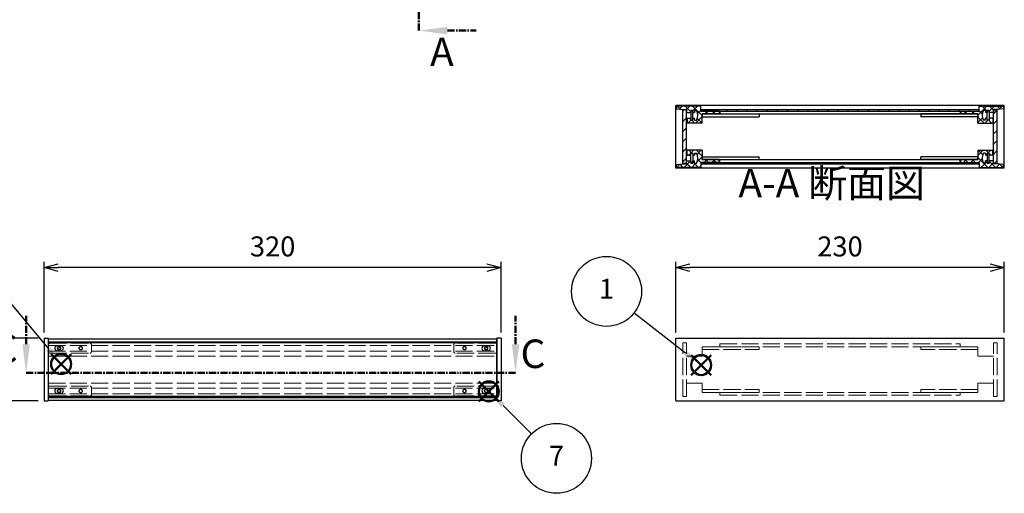
# Model space of a CAD drawing. Units: millimetres. Extents: x 0 to 1647, y 0 to 1120.
# Drawn here: x 393 to 1082, y 410 to 742 of the extents above; entities that cross this region are included whole.
import ezdxf

# ---------------------------------------------------------------- set-up
doc = ezdxf.new("R2010")
doc.units = ezdxf.units.MM
doc.header["$LTSCALE"] = 4
for name, pattern in [('AM_ISO02W050x2', [3.75, 3, -0.75]), ('AM_ISO08W050', [18, 12, -1.5, 3, -1.5]), ('CENTER', [2, 1.25, -0.25, 0.25, -0.25])]:
    doc.linetypes.add(name, pattern=pattern)
for name, color, linetype, lineweight in [('AM_10', 7, 'AM_ISO08W050', 50), ('AM_5', 3, 'Continuous', 25), ('AM_8', 1, 'Continuous', 25), ('側板', 7, 'Continuous', 25), ('側板0', 7, 'AM_ISO02W050x2', 13), ('固定金具', 6, 'Continuous', 25), ('固定金具0', 6, 'AM_ISO02W050x2', 13), ('天板', 3, 'Continuous', 25), ('底板', 4, 'Continuous', 25), ('ﾊﾟﾈﾙ', 5, 'Continuous', 25), ('ﾊﾟﾈﾙ0', 5, 'AM_ISO02W050x2', 13), ('ﾊﾟﾈﾙ固定金具', 6, 'Continuous', 25), ('ﾊﾟﾈﾙ固定金具0', 6, 'AM_ISO02W050x2', 13), ('ﾌﾚｰﾑ', 2, 'Continuous', 25), ('ﾌﾚｰﾑ0', 2, 'AM_ISO02W050x2', 13)]:
    doc.layers.add(name, color=color, linetype=linetype, lineweight=lineweight)
doc.layers.add('AM_12', color=7, linetype='Continuous', lineweight=50, plot=False)
doc.styles.add('ACISOTS', font='isocp.shx', dxfattribs={"height": 1, "bigfont": 'extfont.shx'})
doc.styles.get("Standard").update_dxf_attribs({"font": 'ISOCP.SHX', "bigfont": 'EXTFONT.SHX'})
doc.dimstyles.new('AM_ISO$0', dxfattribs={"dimtxt": 3.5, "dimasz": 2.5, "dimexe": 1, "dimexo": 1, "dimgap": 1.5, "dimtad": 1, "dimdsep": 46, "dimtxsty": 'STANDARD', "dimblk": 'OPEN30', "dimcen": 0, "dimclrd": 256, "dimclre": 256, "dimclrt": 2, "dimadec": 0, "dimazin": 2, "dimtp": 0.1, "dimtm": 0.1, "dimtfac": 0.71, "dimtmove": 0, "dimatfit": 3, "dimldrblk": 'OPEN30', "dimfxl": 1, "dimlwd": -1, "dimlwe": -1, "dimarcsym": 0})
pattern_1 = [(135, (158.1657, 262.444), (-3.535534, -3.535534), [])]
pattern_2 = [(45, (158.1657, 262.444), (-3.535534, 3.535534), [])]

# ---------------------------------------------------------------- blocks, each defined once
blk = doc.blocks.new('*S21')
at = {"layer": 'AM_12', "color": 4}
for p, q in [((862.47, 493.29), (876.47, 507.29)), ((862.47, 507.29), (876.47, 493.29))]:
    blk.add_line(p, q, dxfattribs=at)
blk.add_circle((869.47, 500.29), 7, dxfattribs=at)
blk = doc.blocks.new('*S22')
at = {"layer": 'AM_5'}
blk.add_line((822.57, 536.83), (858.42, 508.9), dxfattribs=at)
at = {"layer": 'AM_5', "color": 3}
blk.add_circle((803.24, 551.89), 24.5, dxfattribs=at)
at = {"layer": 'AM_5', "linetype": 'Continuous'}
blk.add_trace([(857.29, 507.44), (859.55, 510.35), (869.47, 500.29)], dxfattribs=at)
at = {"layer": 'AM_5', "color": 7, "insert": (803.24, 551.89), "char_height": 14, "attachment_point": 5, "style": 'ACISOTS'}
blk.add_mtext('1', dxfattribs=at)
blk = doc.blocks.new('*S25')
at = {"layer": 'AM_12', "color": 4}
for p, q in [((414.53, 493.93), (428.53, 507.93)), ((414.53, 507.93), (428.53, 493.93))]:
    blk.add_line(p, q, dxfattribs=at)
blk.add_circle((421.53, 500.93), 7, dxfattribs=at)
blk = doc.blocks.new('*S26')
at = {"layer": 'AM_5'}
blk.add_line((371.74, 560.77), (412.58, 511.69), dxfattribs=at)
at = {"layer": 'AM_5', "color": 3}
blk.add_circle((356.07, 579.61), 24.5, dxfattribs=at)
at = {"layer": 'AM_5', "linetype": 'Continuous'}
blk.add_trace([(411.16, 510.51), (413.99, 512.87), (421.53, 500.93)], dxfattribs=at)
at = {"layer": 'AM_5', "color": 7, "insert": (356.07, 579.61), "char_height": 14, "attachment_point": 5, "style": 'ACISOTS'}
blk.add_mtext('3', dxfattribs=at)
blk = doc.blocks.new('_Open30')
at = {"color": 0, "linetype": 'ByBlock', "lineweight": -2}
for p, q in [((-1, 0.268), (0, 0)), ((0, 0), (-1, -0.268)), ((0, 0), (-1, 0))]:
    blk.add_line(p, q, dxfattribs=at)
blk = doc.blocks.new('*D11')
at = {"layer": 'AM_5'}
for p, q in [((851.65, 523.08), (851.65, 572.58)), ((1081.65, 523.08), (1081.65, 572.58)), ((1071.65, 568.58), (861.65, 568.58))]:
    blk.add_line(p, q, dxfattribs=at)
at = {"layer": 'Defpoints', "color": 0}
for p in [(851.65, 568.58), (851.65, 519.08), (1081.65, 519.08)]:
    blk.add_point(p, dxfattribs=at)
at = {"layer": 'AM_5', "xscale": 10, "yscale": 10, "zscale": 10, "rotation": 180}
blk.add_blockref('_Open30', (851.65, 568.58), dxfattribs=at)
at = {"layer": 'AM_5', "xscale": 10, "yscale": 10, "zscale": 10}
blk.add_blockref('_Open30', (1081.65, 568.58), dxfattribs=at)
at = {"layer": 'AM_5', "color": 2, "insert": (966.65, 581.58), "char_height": 14, "attachment_point": 5}
blk.add_mtext('230', dxfattribs=at)
blk = doc.blocks.new('*D12')
at = {"layer": 'AM_5'}
for p, q in [((409.56, 523.08), (409.56, 572.58)), ((729.56, 523.08), (729.56, 572.58)), ((719.56, 568.58), (419.56, 568.58))]:
    blk.add_line(p, q, dxfattribs=at)
at = {"layer": 'Defpoints', "color": 0}
for p in [(409.56, 568.58), (409.56, 519.08), (729.56, 519.08)]:
    blk.add_point(p, dxfattribs=at)
at = {"layer": 'AM_5', "xscale": 10, "yscale": 10, "zscale": 10, "rotation": 180}
blk.add_blockref('_Open30', (409.56, 568.58), dxfattribs=at)
at = {"layer": 'AM_5', "xscale": 10, "yscale": 10, "zscale": 10}
blk.add_blockref('_Open30', (729.56, 568.58), dxfattribs=at)
at = {"layer": 'AM_5', "color": 2, "insert": (569.56, 581.58), "char_height": 14, "attachment_point": 5}
blk.add_mtext('320', dxfattribs=at)
blk = doc.blocks.new('*D13')
at = {"layer": 'AM_5'}
for p, q in [((405.56, 519.08), (355.56, 519.08)), ((359.56, 509.08), (359.56, 485.08)), ((405.56, 475.08), (355.56, 475.08))]:
    blk.add_line(p, q, dxfattribs=at)
at = {"layer": 'Defpoints', "color": 0}
for p in [(409.56, 519.08), (359.56, 475.08), (409.56, 475.08)]:
    blk.add_point(p, dxfattribs=at)
at = {"layer": 'AM_5', "xscale": 10, "yscale": 10, "zscale": 10}
for p, rotation in [((359.56, 519.08), 90), ((359.56, 475.08), 270)]:
    blk.add_blockref('_Open30', p, dxfattribs=dict(at, rotation=rotation))
at = {"layer": 'AM_5', "color": 2, "insert": (346.56, 497.08), "char_height": 14, "attachment_point": 5, "rotation": 90}
blk.add_mtext('44', dxfattribs=at)
blk = doc.blocks.new('*S42')
at = {"layer": 'AM_12', "color": 4}
for p, q in [((713.9, 474.8), (727.9, 488.8)), ((713.9, 488.8), (727.9, 474.8))]:
    blk.add_line(p, q, dxfattribs=at)
blk.add_circle((720.9, 481.8), 7, dxfattribs=at)
blk = doc.blocks.new('*S43')
at = {"layer": 'AM_5'}
blk.add_line((750.8, 452.12), (730.84, 471.94), dxfattribs=at)
at = {"layer": 'AM_5', "color": 3}
blk.add_circle((768.19, 434.86), 24.5, dxfattribs=at)
at = {"layer": 'AM_5', "linetype": 'Continuous'}
blk.add_trace([(732.14, 473.25), (729.54, 470.63), (720.9, 481.8)], dxfattribs=at)
at = {"layer": 'AM_5', "color": 7, "insert": (768.19, 434.86), "char_height": 14, "attachment_point": 5, "style": 'ACISOTS'}
blk.add_mtext('7', dxfattribs=at)
blk = doc.blocks.new('*S48')
at = {"layer": 'AM_10', "color": 7, "linetype": 'CENTER'}
for p, q in [((671.95, 1003.67), (671.95, 963.67)), ((691.95, 1003.67), (711.95, 1003.67)), ((671.95, 734.67), (671.95, 774.67)), ((691.95, 734.67), (711.95, 734.67))]:
    blk.add_line(p, q, dxfattribs=at)
at = {"layer": 'AM_10', "color": 1, "linetype": 'CENTER'}
blk.add_line((671.95, 963.67), (671.95, 774.67), dxfattribs=at)
at = {"layer": 'AM_10', "color": 7, "linetype": 'Continuous'}
blk.add_trace([(691.95, 1006.3), (691.95, 1001.03), (671.95, 1003.67)], dxfattribs=at)
at = {"layer": 'AM_10', "color": 7, "linetype": 'Continuous', "extrusion": (0, 0, -1)}
blk.add_trace([(-691.95, 732.03), (-691.95, 737.3), (-671.95, 734.67)], dxfattribs=at)
at = {"layer": 'AM_10', "color": 7, "char_height": 20, "attachment_point": 5, "style": 'ACISOTS'}
for s, insert in [('A', (689.44, 1019.92)), ('A', (688.05, 717.16)), ('A-A 断面図', (960.87, 625.18))]:
    blk.add_mtext(s, dxfattribs=dict(at, insert=insert))
blk = doc.blocks.new('*S49')
at = {"layer": 'AM_10', "color": 7, "linetype": 'CENTER'}
for p, q in [((671.95, 1003.67), (671.95, 963.67)), ((691.95, 1003.67), (711.95, 1003.67)), ((671.95, 734.67), (671.95, 774.67)), ((691.95, 734.67), (711.95, 734.67))]:
    blk.add_line(p, q, dxfattribs=at)
at = {"layer": 'AM_10', "color": 1, "linetype": 'CENTER'}
blk.add_line((671.95, 963.67), (671.95, 774.67), dxfattribs=at)
at = {"layer": 'AM_10', "color": 7, "linetype": 'Continuous'}
blk.add_trace([(691.95, 1006.3), (691.95, 1001.03), (671.95, 1003.67)], dxfattribs=at)
at = {"layer": 'AM_10', "color": 7, "linetype": 'Continuous', "extrusion": (0, 0, -1)}
blk.add_trace([(-691.95, 732.03), (-691.95, 737.3), (-671.95, 734.67)], dxfattribs=at)
at = {"layer": 'AM_10', "color": 7, "char_height": 20, "attachment_point": 5, "style": 'ACISOTS'}
for s, insert in [('A', (689.44, 1019.92)), ('A', (688.05, 717.16)), ('A-A 断面図', (960.87, 625.18))]:
    blk.add_mtext(s, dxfattribs=dict(at, insert=insert))
blk = doc.blocks.new('*S52')
at = {"layer": 'AM_10', "color": 7, "linetype": 'CENTER'}
for p, q in [((397.02, 514.85), (397.02, 534.85)), ((739.56, 514.85), (739.56, 534.85)), ((397.02, 494.85), (437.02, 494.85)), ((739.56, 494.85), (699.56, 494.85))]:
    blk.add_line(p, q, dxfattribs=at)
at = {"layer": 'AM_10', "color": 1, "linetype": 'CENTER'}
blk.add_line((437.02, 494.85), (699.56, 494.85), dxfattribs=at)
at = {"layer": 'AM_10', "color": 7, "linetype": 'Continuous'}
blk.add_trace([(394.39, 514.85), (399.65, 514.85), (397.02, 494.85)], dxfattribs=at)
at = {"layer": 'AM_10', "color": 7, "linetype": 'Continuous', "extrusion": (0, 0, -1)}
blk.add_trace([(-742.19, 514.85), (-736.92, 514.85), (-739.56, 494.85)], dxfattribs=at)
at = {"layer": 'AM_10', "color": 7, "char_height": 20, "attachment_point": 5, "style": 'ACISOTS'}
for s, insert in [('C-C\u3000断面図', (191.19, 736.78)), ('C', (382.36, 509.2)), ('C', (751.77, 505.57))]:
    blk.add_mtext(s, dxfattribs=dict(at, insert=insert))
blk = doc.blocks.new('*S53')
at = {"layer": 'AM_10', "color": 7, "linetype": 'CENTER'}
for p, q in [((397.02, 514.85), (397.02, 534.85)), ((739.56, 514.85), (739.56, 534.85)), ((397.02, 494.85), (437.02, 494.85)), ((739.56, 494.85), (699.56, 494.85))]:
    blk.add_line(p, q, dxfattribs=at)
at = {"layer": 'AM_10', "color": 1, "linetype": 'CENTER'}
blk.add_line((437.02, 494.85), (699.56, 494.85), dxfattribs=at)
at = {"layer": 'AM_10', "color": 7, "linetype": 'Continuous'}
blk.add_trace([(394.39, 514.85), (399.65, 514.85), (397.02, 494.85)], dxfattribs=at)
at = {"layer": 'AM_10', "color": 7, "linetype": 'Continuous', "extrusion": (0, 0, -1)}
blk.add_trace([(-742.19, 514.85), (-736.92, 514.85), (-739.56, 494.85)], dxfattribs=at)
at = {"layer": 'AM_10', "color": 7, "char_height": 20, "attachment_point": 5, "style": 'ACISOTS'}
for s, insert in [('C-C\u3000断面図', (191.19, 736.78)), ('C', (382.36, 509.2)), ('C', (751.77, 505.57))]:
    blk.add_mtext(s, dxfattribs=dict(at, insert=insert))

msp = doc.modelspace()

# ---------------------------------------------------------------- hatches: boundary and pattern name
at = {"layer": 'AM_8'}
h = msp.add_hatch(dxfattribs=at)
h.set_pattern_fill('_U', color=256, scale=3.75, angle=45, style=0, double=1, pattern_type=0)
h.set_pattern_definition([(45, (1135.6554, -115.4217), (-2.65165, 2.65165), []), (135, (1135.6554, -115.4217), (-2.65165, -2.65165), [])])
edge = h.paths.add_edge_path()
edge.add_line((852.151, 679.779), (856.651, 679.279))
edge.add_line((856.651, 679.279), (859.151, 679.279))
edge.add_line((859.151, 679.279), (859.151, 677.279))
edge.add_line((859.151, 677.279), (862.151, 677.279))
edge.add_line((862.151, 677.279), (862.151, 678.779))
edge.add_line((862.151, 678.779), (863.651, 678.779))
edge.add_line((863.651, 678.779), (863.651, 677.279))
edge.add_line((863.651, 677.279), (864.851, 677.279))
edge.add_line((864.851, 677.279), (864.851, 678.779))
edge.add_line((864.851, 678.779), (866.151, 678.779))
edge.add_arc((860.526, 675.279), 6.625, -31.890792, 31.890792, ccw=False)
edge.add_line((866.151, 671.779), (864.851, 671.779))
edge.add_line((864.851, 671.779), (864.851, 673.279))
edge.add_line((864.851, 673.279), (863.651, 673.279))
edge.add_line((863.651, 673.279), (863.651, 671.779))
edge.add_line((863.651, 671.779), (862.151, 671.779))
edge.add_line((862.151, 671.779), (862.151, 673.279))
edge.add_line((862.151, 673.279), (859.151, 673.279))
edge.add_line((859.151, 673.279), (859.151, 672.779))
edge.add_line((859.151, 672.779), (859.651, 672.779))
edge.add_line((859.651, 672.779), (859.651, 670.279))
edge.add_line((859.651, 670.279), (859.151, 670.279))
edge.add_line((859.151, 670.279), (859.151, 669.779))
edge.add_line((859.151, 669.779), (870.151, 669.779))
edge.add_line((870.151, 669.779), (870.151, 676.279))
edge.add_line((870.151, 676.279), (882.151, 676.279))
edge.add_line((882.151, 676.279), (882.151, 678.279))
edge.add_line((882.151, 678.279), (869.401, 678.279))
edge.add_line((869.401, 678.279), (869.151, 678.279))
edge.add_line((869.151, 678.279), (869.151, 681.779))
edge.add_line((869.151, 681.779), (852.151, 681.779))
edge.add_line((852.151, 681.779), (852.151, 679.779))
h = msp.add_hatch(dxfattribs=at)
h.set_pattern_fill('_U', color=256, scale=5, angle=45, style=0, pattern_type=0)
h.set_pattern_definition(pattern_2)
h.paths.add_polyline_path([(859.151, 641.429), (859.151, 643.279), (859.151, 679.129), (856.651, 679.129), (856.651, 641.429)])
h = msp.add_hatch(dxfattribs=at)
h.set_pattern_fill('_U', color=256, scale=5, angle=135, style=0, pattern_type=0)
h.set_pattern_definition(pattern_1)
h.paths.add_polyline_path([(869.401, 678.279), (882.151, 678.279), (882.651, 678.279), (1050.651, 678.279), (1051.151, 678.279), (1063.901, 678.279), (1063.901, 679.279), (869.401, 679.279)])
h = msp.add_hatch(dxfattribs=at)
h.set_pattern_fill('_U', color=256, scale=3.75, angle=45, style=0, double=1, pattern_type=0)
h.set_pattern_definition([(45, (1205.6554, -115.4217), (-2.65165, 2.65165), []), (135, (1205.6554, -115.4217), (-2.65165, -2.65165), [])])
edge = h.paths.add_edge_path()
edge.add_line((1064.151, 678.279), (1051.151, 678.279))
edge.add_line((1051.151, 678.279), (1051.151, 676.279))
edge.add_line((1051.151, 676.279), (1063.151, 676.279))
edge.add_line((1063.151, 676.279), (1063.151, 669.779))
edge.add_line((1063.151, 669.779), (1074.151, 669.779))
edge.add_line((1074.151, 669.779), (1074.151, 670.279))
edge.add_line((1074.151, 670.279), (1073.651, 670.279))
edge.add_line((1073.651, 670.279), (1073.651, 672.779))
edge.add_line((1073.651, 672.779), (1074.151, 672.779))
edge.add_line((1074.151, 672.779), (1074.151, 673.279))
edge.add_line((1074.151, 673.279), (1071.151, 673.279))
edge.add_line((1071.151, 673.279), (1071.151, 671.779))
edge.add_line((1071.151, 671.779), (1069.651, 671.779))
edge.add_line((1069.651, 671.779), (1069.651, 673.279))
edge.add_line((1069.651, 673.279), (1068.451, 673.279))
edge.add_line((1068.451, 673.279), (1068.451, 671.779))
edge.add_line((1068.451, 671.779), (1067.151, 671.779))
edge.add_arc((1072.776, 675.279), 6.625, 148.109208, 211.890792, ccw=False)
edge.add_line((1067.151, 678.779), (1068.451, 678.779))
edge.add_line((1068.451, 678.779), (1068.451, 677.279))
edge.add_line((1068.451, 677.279), (1069.651, 677.279))
edge.add_line((1069.651, 677.279), (1069.651, 678.779))
edge.add_line((1069.651, 678.779), (1071.151, 678.779))
edge.add_line((1071.151, 678.779), (1071.151, 677.279))
edge.add_line((1071.151, 677.279), (1074.151, 677.279))
edge.add_line((1074.151, 677.279), (1074.151, 679.279))
edge.add_line((1074.151, 679.279), (1076.651, 679.279))
edge.add_line((1076.651, 679.279), (1081.151, 679.779))
edge.add_line((1081.151, 679.779), (1081.151, 681.779))
edge.add_line((1081.151, 681.779), (1064.151, 681.779))
edge.add_line((1064.151, 681.779), (1064.151, 678.279))
h = msp.add_hatch(dxfattribs=at)
h.set_pattern_fill('_U', color=256, scale=5, angle=45, style=0, pattern_type=0)
h.set_pattern_definition(pattern_2)
h.paths.add_polyline_path([(1074.151, 679.129), (1074.151, 643.279), (1074.151, 641.429), (1076.651, 641.429), (1076.651, 679.129)])
h = msp.add_hatch(dxfattribs=at)
h.set_pattern_fill('_U', color=256, scale=3.75, angle=45, style=0, double=1, pattern_type=0)
h.set_pattern_definition([(45, (1135.6554, 89.5783), (-2.65165, 2.65165), []), (135, (1135.6554, 89.5783), (-2.65165, -2.65165), [])])
edge = h.paths.add_edge_path()
edge.add_line((882.151, 642.279), (882.151, 644.279))
edge.add_line((882.151, 644.279), (870.151, 644.279))
edge.add_line((870.151, 644.279), (870.151, 650.779))
edge.add_line((870.151, 650.779), (859.151, 650.779))
edge.add_line((859.151, 650.779), (859.151, 650.279))
edge.add_line((859.151, 650.279), (859.651, 650.279))
edge.add_line((859.651, 650.279), (859.651, 647.779))
edge.add_line((859.651, 647.779), (859.151, 647.779))
edge.add_line((859.151, 647.779), (859.151, 647.279))
edge.add_line((859.151, 647.279), (862.151, 647.279))
edge.add_line((862.151, 647.279), (862.151, 648.779))
edge.add_line((862.151, 648.779), (863.651, 648.779))
edge.add_line((863.651, 648.779), (863.651, 647.279))
edge.add_line((863.651, 647.279), (864.851, 647.279))
edge.add_line((864.851, 647.279), (864.851, 648.779))
edge.add_line((864.851, 648.779), (866.151, 648.779))
edge.add_arc((860.526, 645.279), 6.625, -31.890792, 31.890792, ccw=False)
edge.add_line((866.151, 641.779), (864.851, 641.779))
edge.add_line((864.851, 641.779), (864.851, 643.279))
edge.add_line((864.851, 643.279), (863.651, 643.279))
edge.add_line((863.651, 643.279), (863.651, 641.779))
edge.add_line((863.651, 641.779), (862.151, 641.779))
edge.add_line((862.151, 641.779), (862.151, 643.279))
edge.add_line((862.151, 643.279), (859.151, 643.279))
edge.add_line((859.151, 643.279), (859.151, 641.429))
edge.add_line((859.151, 641.429), (859.151, 641.279))
edge.add_line((859.151, 641.279), (856.651, 641.279))
edge.add_line((856.651, 641.279), (852.151, 640.779))
edge.add_line((852.151, 640.779), (852.151, 638.779))
edge.add_line((852.151, 638.779), (869.151, 638.779))
edge.add_line((869.151, 638.779), (869.151, 642.279))
edge.add_line((869.151, 642.279), (882.151, 642.279))
h = msp.add_hatch(dxfattribs=at)
h.set_pattern_fill('_U', color=256, scale=3.75, angle=45, style=0, double=1, pattern_type=0)
h.set_pattern_definition([(45, (1205.6554, 89.5783), (-2.65165, 2.65165), []), (135, (1205.6554, 89.5783), (-2.65165, -2.65165), [])])
edge = h.paths.add_edge_path()
edge.add_line((1081.151, 640.779), (1076.651, 641.279))
edge.add_line((1076.651, 641.279), (1074.151, 641.279))
edge.add_line((1074.151, 641.279), (1074.151, 641.429))
edge.add_line((1074.151, 641.429), (1074.151, 643.279))
edge.add_line((1074.151, 643.279), (1071.151, 643.279))
edge.add_line((1071.151, 643.279), (1071.151, 641.779))
edge.add_line((1071.151, 641.779), (1069.651, 641.779))
edge.add_line((1069.651, 641.779), (1069.651, 643.279))
edge.add_line((1069.651, 643.279), (1068.451, 643.279))
edge.add_line((1068.451, 643.279), (1068.451, 641.779))
edge.add_line((1068.451, 641.779), (1067.151, 641.779))
edge.add_arc((1072.776, 645.279), 6.625, 148.109208, 211.890792, ccw=False)
edge.add_line((1067.151, 648.779), (1068.451, 648.779))
edge.add_line((1068.451, 648.779), (1068.451, 647.279))
edge.add_line((1068.451, 647.279), (1069.651, 647.279))
edge.add_line((1069.651, 647.279), (1069.651, 648.779))
edge.add_line((1069.651, 648.779), (1071.151, 648.779))
edge.add_line((1071.151, 648.779), (1071.151, 647.279))
edge.add_line((1071.151, 647.279), (1074.151, 647.279))
edge.add_line((1074.151, 647.279), (1074.151, 647.779))
edge.add_line((1074.151, 647.779), (1073.651, 647.779))
edge.add_line((1073.651, 647.779), (1073.651, 650.279))
edge.add_line((1073.651, 650.279), (1074.151, 650.279))
edge.add_line((1074.151, 650.279), (1074.151, 650.779))
edge.add_line((1074.151, 650.779), (1063.151, 650.779))
edge.add_line((1063.151, 650.779), (1063.151, 644.279))
edge.add_line((1063.151, 644.279), (1051.151, 644.279))
edge.add_line((1051.151, 644.279), (1051.151, 642.279))
edge.add_line((1051.151, 642.279), (1063.901, 642.279))
edge.add_line((1063.901, 642.279), (1064.151, 642.279))
edge.add_line((1064.151, 642.279), (1064.151, 638.779))
edge.add_line((1064.151, 638.779), (1081.151, 638.779))
edge.add_line((1081.151, 638.779), (1081.151, 640.779))
h = msp.add_hatch(dxfattribs=at)
h.set_pattern_fill('_U', color=256, scale=5, angle=135, style=0, pattern_type=0)
h.set_pattern_definition(pattern_1)
h.paths.add_polyline_path([(1063.901, 642.279), (882.651, 642.279), (882.151, 642.279), (869.401, 642.279), (869.401, 641.279), (1063.901, 641.279)])

# ---------------------------------------------------------------- linework, layer by layer
at = {"layer": '側板'}
for p, q in [((1081.651, 682.279), (851.651, 682.279)), ((851.651, 638.279), (851.651, 682.279)), ((1081.651, 638.279), (1081.651, 682.279)), ((882.651, 678.279), (1050.651, 678.279)), ((882.651, 678.279), (882.651, 676.279)), ((882.651, 676.279), (1050.651, 676.279)), ((1050.651, 678.279), (1050.651, 676.279)), ((882.651, 644.279), (1050.651, 644.279)), ((882.651, 642.279), (882.651, 644.279)), ((882.651, 642.279), (1050.651, 642.279)), ((1050.651, 642.279), (1050.651, 644.279)), ((1081.651, 638.279), (851.651, 638.279)), ((409.556, 519.08), (412.556, 519.08)), ((409.556, 519.08), (409.556, 475.08)), ((412.556, 519.08), (412.556, 475.08)), ((729.556, 519.08), (726.556, 519.08)), ((726.556, 519.08), (726.556, 475.08)), ((729.556, 519.08), (729.556, 475.08)), ((851.651, 519.08), (1081.651, 519.08)), ((851.651, 475.08), (851.651, 519.08)), ((1081.651, 475.08), (1081.651, 519.08)), ((409.556, 475.08), (412.556, 475.08)), ((729.556, 475.08), (726.556, 475.08)), ((851.651, 475.08), (1081.651, 475.08))]:
    msp.add_line(p, q, dxfattribs=at)
at = {"layer": '側板0'}
for p, q in [((882.651, 515.08), (1050.651, 515.08)), ((882.651, 515.08), (882.651, 513.08)), ((882.651, 513.08), (1050.651, 513.08)), ((1050.651, 515.08), (1050.651, 513.08)), ((882.651, 481.08), (1050.651, 481.08)), ((882.651, 479.08), (882.651, 481.08)), ((882.651, 479.08), (1050.651, 479.08)), ((1050.651, 479.08), (1050.651, 481.08))]:
    msp.add_line(p, q, dxfattribs=at)
at = {"layer": '固定金具'}
for p, q in [((870.151, 676.279), (870.151, 674.279)), ((870.151, 676.279), (910.151, 676.279)), ((910.151, 676.279), (910.151, 674.279)), ((1023.151, 676.279), (1023.151, 674.279)), ((1063.151, 676.279), (1023.151, 676.279)), ((1063.151, 676.279), (1063.151, 674.279)), ((870.151, 674.279), (910.151, 674.279)), ((1063.151, 674.279), (1023.151, 674.279)), ((870.151, 644.279), (870.151, 646.279)), ((870.151, 646.279), (910.151, 646.279)), ((870.151, 644.279), (910.151, 644.279)), ((910.151, 644.279), (910.151, 646.279)), ((1023.151, 644.279), (1023.151, 646.279)), ((1063.151, 646.279), (1023.151, 646.279)), ((1063.151, 644.279), (1023.151, 644.279)), ((1063.151, 644.279), (1063.151, 646.279))]:
    msp.add_line(p, q, dxfattribs=at)
at = {"layer": '固定金具0'}
for p, q in [((870.151, 513.08), (870.151, 511.08)), ((870.151, 513.08), (910.151, 513.08)), ((870.151, 511.08), (910.151, 511.08)), ((910.151, 513.08), (910.151, 511.08)), ((1023.151, 513.08), (1023.151, 511.08)), ((1063.151, 513.08), (1023.151, 513.08)), ((1063.151, 511.08), (1023.151, 511.08)), ((1063.151, 513.08), (1063.151, 511.08)), ((870.151, 481.08), (870.151, 483.08)), ((870.151, 483.08), (910.151, 483.08)), ((910.151, 481.08), (910.151, 483.08)), ((1023.151, 481.08), (1023.151, 483.08)), ((1063.151, 483.08), (1023.151, 483.08)), ((1063.151, 481.08), (1063.151, 483.08)), ((870.151, 481.08), (910.151, 481.08)), ((1063.151, 481.08), (1023.151, 481.08))]:
    msp.add_line(p, q, dxfattribs=at)
at = {"layer": '天板'}
for p, q in [((869.401, 679.279), (1063.901, 679.279)), ((869.401, 678.279), (869.401, 679.279)), ((869.401, 678.279), (1063.901, 678.279)), ((1063.901, 678.279), (1063.901, 679.279))]:
    msp.add_line(p, q, dxfattribs=at)
at = {"layer": '底板'}
for p, q in [((869.401, 642.279), (1063.901, 642.279)), ((869.401, 642.279), (869.401, 641.279)), ((869.401, 641.279), (1063.901, 641.279)), ((1063.901, 642.279), (1063.901, 641.279))]:
    msp.add_line(p, q, dxfattribs=at)
at = {"layer": 'ﾊﾟﾈﾙ'}
for p, q in [((859.151, 679.129), (856.651, 679.129)), ((856.651, 641.429), (856.651, 679.129)), ((859.151, 641.429), (859.151, 679.129)), ((1074.151, 679.129), (1076.651, 679.129)), ((1074.151, 641.429), (1074.151, 679.129)), ((1076.651, 641.429), (1076.651, 679.129)), ((859.151, 641.429), (856.651, 641.429)), ((1074.151, 641.429), (1076.651, 641.429)), ((412.706, 478.23), (412.706, 515.93)), ((726.406, 515.93), (412.706, 515.93)), ((726.406, 478.23), (726.406, 515.93)), ((726.406, 478.23), (412.706, 478.23))]:
    msp.add_line(p, q, dxfattribs=at)
for points in [[(421.406, 510.33, 1), (421.406, 513.73), (418.806, 513.73, 1), (418.806, 510.33)], [(720.306, 510.33, 1), (720.306, 513.73), (717.706, 513.73, 1), (717.706, 510.33)], [(421.406, 480.43, 1), (421.406, 483.83), (418.806, 483.83, 1), (418.806, 480.43)], [(720.306, 480.43, 1), (720.306, 483.83), (717.706, 483.83, 1), (717.706, 480.43)]]:
    msp.add_lwpolyline(points, format="xyb", close=True, dxfattribs=at)
at = {"layer": 'ﾊﾟﾈﾙ0'}
for p, q in [((859.151, 515.93), (856.651, 515.93)), ((856.651, 478.23), (856.651, 515.93)), ((859.151, 478.23), (859.151, 515.93)), ((1074.151, 515.93), (1076.651, 515.93)), ((1074.151, 478.23), (1074.151, 515.93)), ((1076.651, 478.23), (1076.651, 515.93)), ((859.151, 478.23), (856.651, 478.23)), ((1074.151, 478.23), (1076.651, 478.23))]:
    msp.add_line(p, q, dxfattribs=at)
at = {"layer": 'ﾊﾟﾈﾙ固定金具'}
for points in [[(863.601, 678.729), (862.201, 678.729), (862.201, 671.829), (863.601, 671.829)], [(1069.701, 678.729), (1071.101, 678.729), (1071.101, 671.829), (1069.701, 671.829)], [(863.601, 641.829), (862.201, 641.829), (862.201, 648.729), (863.601, 648.729)], [(1069.701, 641.829), (1071.101, 641.829), (1071.101, 648.729), (1069.701, 648.729)]]:
    msp.add_lwpolyline(points, close=True, dxfattribs=at)
for centre in [(420.106, 512.08), (719.006, 512.08), (420.106, 482.08), (719.006, 482.08)]:
    msp.add_circle(centre, 1.05, dxfattribs=at)
at = {"layer": 'ﾊﾟﾈﾙ固定金具0'}
for p, q in [((412.606, 514.53), (412.606, 509.63)), ((413.606, 515.53), (441.746, 515.53)), ((442.746, 509.63), (442.746, 514.53)), ((696.366, 509.63), (696.366, 514.53)), ((725.506, 515.53), (697.366, 515.53)), ((726.506, 514.53), (726.506, 509.63)), ((413.606, 508.63), (441.746, 508.63)), ((725.506, 508.63), (697.366, 508.63)), ((412.606, 479.63), (412.606, 484.53)), ((413.606, 485.53), (441.746, 485.53)), ((442.746, 484.53), (442.746, 479.63)), ((696.366, 484.53), (696.366, 479.63)), ((725.506, 485.53), (697.366, 485.53)), ((726.506, 479.63), (726.506, 484.53)), ((413.606, 478.63), (441.746, 478.63)), ((725.506, 478.63), (697.366, 478.63))]:
    msp.add_line(p, q, dxfattribs=at)
for centre, radius in [((420.106, 512.08), 1.25), ((435.246, 512.08), 1.25), ((435.246, 512.08), 1.05), ((703.866, 512.08), 1.25), ((703.866, 512.08), 1.05), ((719.006, 512.08), 1.25), ((420.106, 482.08), 1.25), ((435.246, 482.08), 1.25), ((435.246, 482.08), 1.05), ((703.866, 482.08), 1.25), ((703.866, 482.08), 1.05), ((719.006, 482.08), 1.25)]:
    msp.add_circle(centre, radius, dxfattribs=at)
for centre, start, end in [((413.606, 514.53), 90, 180), ((441.746, 514.53), 0, 90), ((697.366, 514.53), 90, 180), ((725.506, 514.53), 360, 90), ((413.606, 509.63), 180, 270), ((441.746, 509.63), 270, 0), ((697.366, 509.63), 180, 270), ((725.506, 509.63), 270, 360), ((413.606, 484.53), 90, 180), ((441.746, 484.53), 0, 90), ((697.366, 484.53), 90, 180), ((725.506, 484.53), 360, 90), ((413.606, 479.63), 180, 270), ((441.746, 479.63), 270, 0), ((697.366, 479.63), 180, 270), ((725.506, 479.63), 270, 360)]:
    msp.add_arc(centre, 1, start, end, dxfattribs=at)
at = {"layer": 'ﾌﾚｰﾑ'}
for p, q in [((852.151, 681.779), (852.151, 679.779)), ((869.151, 681.779), (852.151, 681.779)), ((852.151, 679.779), (856.651, 679.279)), ((856.651, 679.279), (859.151, 679.279)), ((859.151, 679.279), (859.151, 677.279)), ((859.151, 677.279), (862.151, 677.279)), ((862.151, 678.779), (863.651, 678.779)), ((862.151, 677.279), (862.151, 678.779)), ((863.651, 678.779), (863.651, 677.279)), ((863.651, 677.279), (864.851, 677.279)), ((864.851, 678.779), (866.151, 678.779)), ((864.851, 678.779), (864.851, 677.279)), ((869.151, 678.279), (869.151, 681.779)), ((882.151, 678.279), (869.151, 678.279)), ((870.151, 669.779), (870.151, 676.279)), ((882.151, 676.279), (870.151, 676.279)), ((882.151, 678.279), (882.151, 676.279)), ((1051.151, 678.279), (1051.151, 676.279)), ((1051.151, 678.279), (1064.151, 678.279)), ((1051.151, 676.279), (1063.151, 676.279)), ((1063.151, 669.779), (1063.151, 676.279)), ((1064.151, 678.279), (1064.151, 681.779)), ((1064.151, 681.779), (1081.151, 681.779)), ((1068.451, 678.779), (1067.151, 678.779)), ((1068.451, 678.779), (1068.451, 677.279)), ((1069.651, 677.279), (1068.451, 677.279)), ((1071.151, 678.779), (1069.651, 678.779)), ((1069.651, 678.779), (1069.651, 677.279)), ((1071.151, 677.279), (1071.151, 678.779)), ((1074.151, 677.279), (1071.151, 677.279)), ((1074.151, 679.279), (1074.151, 677.279)), ((1076.651, 679.279), (1074.151, 679.279)), ((1081.151, 679.779), (1076.651, 679.279)), ((1081.151, 681.779), (1081.151, 679.779)), ((859.151, 672.779), (859.151, 673.279)), ((859.151, 673.279), (862.151, 673.279)), ((859.651, 672.779), (859.151, 672.779)), ((859.651, 670.279), (859.151, 670.279)), ((859.151, 669.779), (859.151, 670.279)), ((870.151, 669.779), (859.151, 669.779)), ((859.651, 672.779), (859.651, 670.279)), ((862.151, 673.279), (862.151, 671.779)), ((862.151, 671.779), (863.651, 671.779)), ((863.651, 671.779), (863.651, 673.279)), ((863.651, 673.279), (864.851, 673.279)), ((864.851, 671.779), (864.851, 673.279)), ((864.851, 671.779), (866.151, 671.779)), ((1063.151, 669.779), (1074.151, 669.779)), ((1068.451, 671.779), (1067.151, 671.779)), ((1068.451, 671.779), (1068.451, 673.279)), ((1069.651, 673.279), (1068.451, 673.279)), ((1069.651, 671.779), (1069.651, 673.279)), ((1071.151, 671.779), (1069.651, 671.779)), ((1071.151, 673.279), (1071.151, 671.779)), ((1074.151, 673.279), (1071.151, 673.279)), ((1073.651, 672.779), (1074.151, 672.779)), ((1073.651, 672.779), (1073.651, 670.279)), ((1073.651, 670.279), (1074.151, 670.279)), ((1074.151, 672.779), (1074.151, 673.279)), ((1074.151, 669.779), (1074.151, 670.279)), ((859.151, 650.779), (859.151, 650.279)), ((870.151, 650.779), (859.151, 650.779)), ((859.651, 650.279), (859.151, 650.279)), ((859.651, 647.779), (859.151, 647.779)), ((859.151, 647.779), (859.151, 647.279)), ((859.651, 647.779), (859.651, 650.279)), ((862.151, 647.279), (862.151, 648.779)), ((862.151, 648.779), (863.651, 648.779)), ((863.651, 648.779), (863.651, 647.279)), ((864.851, 648.779), (866.151, 648.779)), ((864.851, 648.779), (864.851, 647.279)), ((870.151, 650.779), (870.151, 644.279)), ((1063.151, 650.779), (1074.151, 650.779)), ((1063.151, 650.779), (1063.151, 644.279)), ((1068.451, 648.779), (1067.151, 648.779)), ((1068.451, 648.779), (1068.451, 647.279)), ((1071.151, 648.779), (1069.651, 648.779)), ((1069.651, 648.779), (1069.651, 647.279)), ((1071.151, 647.279), (1071.151, 648.779)), ((1073.651, 650.279), (1074.151, 650.279)), ((1073.651, 647.779), (1073.651, 650.279)), ((1073.651, 647.779), (1074.151, 647.779)), ((1074.151, 650.779), (1074.151, 650.279)), ((1074.151, 647.779), (1074.151, 647.279)), ((852.151, 640.779), (856.651, 641.279)), ((856.651, 641.279), (859.151, 641.279)), ((859.151, 647.279), (862.151, 647.279)), ((859.151, 643.279), (862.151, 643.279)), ((859.151, 641.279), (859.151, 643.279)), ((862.151, 643.279), (862.151, 641.779)), ((862.151, 641.779), (863.651, 641.779)), ((863.651, 647.279), (864.851, 647.279)), ((863.651, 643.279), (864.851, 643.279)), ((863.651, 641.779), (863.651, 643.279)), ((864.851, 641.779), (864.851, 643.279)), ((864.851, 641.779), (866.151, 641.779)), ((869.151, 642.279), (869.151, 638.779)), ((882.151, 642.279), (869.151, 642.279)), ((882.151, 644.279), (870.151, 644.279)), ((882.151, 642.279), (882.151, 644.279)), ((1051.151, 642.279), (1051.151, 644.279)), ((1051.151, 644.279), (1063.151, 644.279)), ((1051.151, 642.279), (1064.151, 642.279)), ((1064.151, 642.279), (1064.151, 638.779)), ((1068.451, 641.779), (1067.151, 641.779)), ((1069.651, 647.279), (1068.451, 647.279)), ((1069.651, 643.279), (1068.451, 643.279)), ((1068.451, 641.779), (1068.451, 643.279)), ((1069.651, 641.779), (1069.651, 643.279)), ((1071.151, 641.779), (1069.651, 641.779)), ((1074.151, 647.279), (1071.151, 647.279)), ((1071.151, 643.279), (1071.151, 641.779)), ((1074.151, 643.279), (1071.151, 643.279)), ((1074.151, 641.279), (1074.151, 643.279)), ((1076.651, 641.279), (1074.151, 641.279)), ((1081.151, 640.779), (1076.651, 641.279)), ((852.151, 638.779), (852.151, 640.779)), ((869.151, 638.779), (852.151, 638.779)), ((1064.151, 638.779), (1081.151, 638.779)), ((1081.151, 638.779), (1081.151, 640.779)), ((412.556, 518.58), (412.556, 506.58)), ((412.556, 518.58), (726.556, 518.58)), ((726.556, 506.58), (726.556, 518.58)), ((412.556, 516.58), (726.556, 516.58)), ((412.556, 516.08), (726.556, 516.08)), ((412.556, 487.58), (412.556, 475.58)), ((726.556, 475.58), (726.556, 487.58)), ((412.556, 478.08), (726.556, 478.08)), ((412.556, 477.58), (726.556, 477.58)), ((412.556, 475.58), (726.556, 475.58))]:
    msp.add_line(p, q, dxfattribs=at)
for centre, start, end in [((860.526, 675.279), 328.109208, 31.890792), ((1072.776, 675.279), 148.109208, 211.890792), ((860.526, 645.279), 328.109208, 31.890792), ((1072.776, 645.279), 148.109208, 211.890792)]:
    msp.add_arc(centre, 6.625, start, end, dxfattribs=at)
at = {"layer": 'ﾌﾚｰﾑ0'}
for p, q in [((412.556, 514.08), (726.556, 514.08)), ((412.556, 510.08), (726.556, 510.08)), ((870.151, 506.58), (870.151, 513.08)), ((1063.151, 506.58), (1063.151, 513.08)), ((412.556, 506.58), (726.556, 506.58)), ((870.151, 506.58), (859.151, 506.58)), ((1063.151, 506.58), (1074.151, 506.58)), ((412.556, 487.58), (726.556, 487.58)), ((412.556, 484.08), (726.556, 484.08)), ((870.151, 487.58), (859.151, 487.58)), ((870.151, 487.58), (870.151, 481.08)), ((1063.151, 487.58), (1074.151, 487.58)), ((1063.151, 487.58), (1063.151, 481.08)), ((412.556, 480.08), (726.556, 480.08))]:
    msp.add_line(p, q, dxfattribs=at)

# ---------------------------------------------------------------- block references
at = {"layer": 'AM_10'}
for name in ['*S48', '*S49', '*S52', '*S53']:
    msp.add_blockref(name, (0, 0), dxfattribs=at)
at = {"layer": 'AM_12'}
for name in ['*S25', '*S21', '*S42']:
    msp.add_blockref(name, (0, 0), dxfattribs=at)
at = {"layer": 'AM_5'}
for name in ['*S26', '*S22', '*S43']:
    msp.add_blockref(name, (0, 0), dxfattribs=at)

# ---------------------------------------------------------------- dimensions: what is measured, and where the dimension line sits
for base, p1, p2, picture, middle in [((409.556, 568.58), (729.556, 519.08), (409.556, 519.08), '*D12', (569.556, 581.582)), ((851.651, 568.58), (1081.651, 519.08), (851.651, 519.08), '*D11', (966.651, 581.582))]:
    dim = msp.add_linear_dim(base=base, p1=p1, p2=p2, dimstyle='AM_ISO$0', override={"dimscale": 4}, dxfattribs=at)
    dim.commit()
    dim.dimension.update_dxf_attribs({"geometry": picture, "text_midpoint": middle})
dim = msp.add_linear_dim(base=(359.556, 475.08), p1=(409.556, 519.08), p2=(409.556, 475.08), angle=90, dimstyle='AM_ISO$0', override={"dimscale": 4}, dxfattribs=at)
dim.commit()
dim.dimension.update_dxf_attribs({"geometry": '*D13', "text_midpoint": (359.556, 497.08), "dimtype": 160})

doc.saveas('drawing.dxf')
